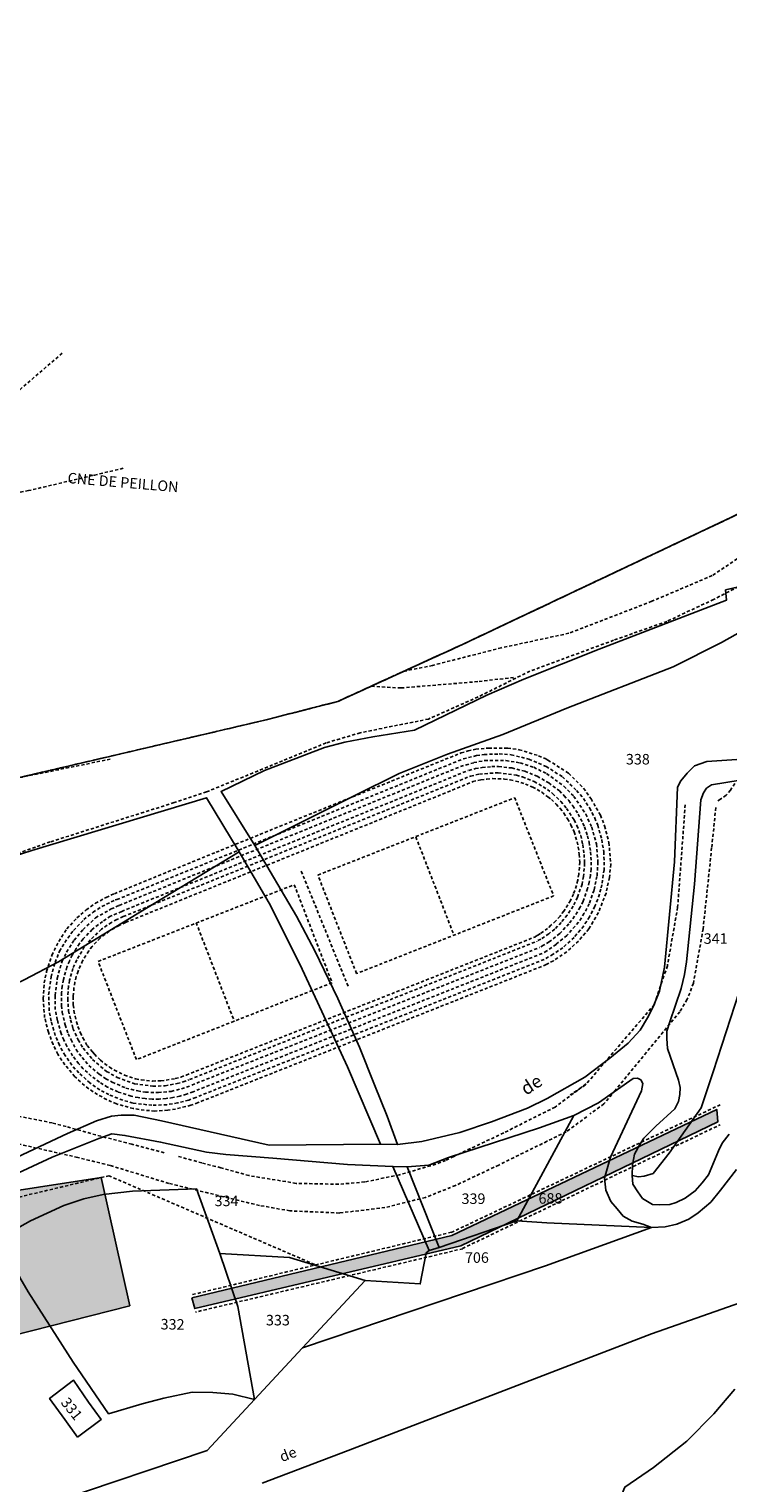
# Model space of a CAD drawing. Units: metres. Extents: x 1047456 to 1051217, y 6303578 to 6306569.
# Drawn here: x 1049173 to 1049306, y 6305706 to 6305983 of the extents above; entities that cross this region are included whole.
import ezdxf
from ezdxf.enums import TextEntityAlignment as Align

# ---------------------------------------------------------------- set-up
doc = ezdxf.new("R2010")
doc.units = ezdxf.units.M
for name, pattern in [('TOPO1', [1, 0.6, -0.4]), ('TOPO2', [2.4, 2, -0.4]), ('TOPO5', [5.4, 3, -1, 0.4, -1])]:
    doc.linetypes.add(name, pattern=pattern)
for name, color, linetype in [('ig_cad_bati_dur', 152, 'CONTINUOUS'), ('ig_cad_bati_dur_hach', 24, 'CONTINUOUS'), ('ig_cad_bati_leger', 215, 'CONTINUOUS'), ('ig_cad_bati_leger_hach', 243, 'CONTINUOUS'), ('ig_cad_chemin_de_fer', 43, 'CONTINUOUS'), ('ig_cad_detail_lineaire', 252, 'TOPO1'), ('ig_cad_divers_texte', 8, 'CONTINUOUS'), ('ig_cad_hydro', 140, 'CONTINUOUS'), ('ig_cad_lieudit', 7, 'ByLayer'), ('ig_cad_limcom', 1, 'TOPO5'), ('ig_cad_nom_voie', 8, 'CONTINUOUS'), ('ig_cad_parcel', 3, 'CONTINUOUS'), ('ig_cad_parcel_num', 3, 'CONTINUOUS'), ('ig_cad_section', 20, 'TOPO2')]:
    doc.layers.add(name, color=color, linetype=linetype)
doc.styles.add('Times New Roman', font='times.ttf')

msp = doc.modelspace()

# ---------------------------------------------------------------- hatches: boundary and pattern name
at = {"layer": 'ig_cad_bati_dur_hach'}
msp.add_hatch(color=256, dxfattribs=at).paths.add_polyline_path([(1049124.59, 6305728.06), (1049140.17, 6305726.48), (1049192.3, 6305739.75), (1049186.84, 6305764.12), (1049150.23, 6305758.5), (1049134.29, 6305751.6), (1049119.92, 6305748.11)])
at = {"layer": 'ig_cad_bati_leger_hach'}
msp.add_hatch(color=256, dxfattribs=at).paths.add_polyline_path([(1049204.13, 6305741.23), (1049253.52, 6305753.1), (1049303.86, 6305777.08), (1049304.08, 6305774.73), (1049255.22, 6305751.13), (1049204.65, 6305739.2)])

# ---------------------------------------------------------------- linework, layer by layer
at = {"layer": 'ig_cad_bati_dur'}
msp.add_lwpolyline([(1049124.59, 6305728.06), (1049140.17, 6305726.48), (1049192.3, 6305739.75), (1049186.84, 6305764.12), (1049150.23, 6305758.5), (1049134.29, 6305751.6), (1049119.92, 6305748.11)], close=True, dxfattribs=at)
at = {"layer": 'ig_cad_bati_leger'}
msp.add_lwpolyline([(1049204.13, 6305741.23), (1049253.52, 6305753.1), (1049303.86, 6305777.08), (1049304.08, 6305774.73), (1049255.22, 6305751.13), (1049204.65, 6305739.2)], close=True, dxfattribs=at)
at = {"layer": 'ig_cad_chemin_de_fer'}
for points in [[(1049233.82, 6305712.23), (1049291.48, 6305734.39), (1049328.82, 6305747.53)], [(1049217.49, 6305706.01), (1049233.82, 6305712.23)]]:
    msp.add_lwpolyline(points, dxfattribs=at)
at = {"layer": 'ig_cad_detail_lineaire'}
for points in [[(1049191.06, 6305899.01), (1049173.08, 6305894.76), (1049163.71, 6305893.2), (1049152.23, 6305893.75), (1049142.65, 6305897.94), (1049129.81, 6305906.33), (1049108.24, 6305925.31), (1049080.45, 6305949.74), (1049057.24, 6305970.35), (1049054.38, 6305967.86), (1049034.25, 6305982.54)], [(1049179.44, 6305920.89), (1049156.4, 6305901), (1049152.88, 6305896.15)], [(1049319.77, 6305895.91), (1049255.66, 6305865.57), (1049231.86, 6305854.68), (1049217.66, 6305851.04), (1049169.35, 6305839.75)], [(1049317.17, 6305892.27), (1049309.4, 6305882.9), (1049302.99, 6305878.61), (1049291.5, 6305873.71), (1049275.74, 6305867.63), (1049262.89, 6305864.87), (1049249.85, 6305861.53), (1049244.61, 6305860.44)], [(1049315.08, 6305880.17), (1049303.26, 6305874.07), (1049294.41, 6305869.9), (1049284.26, 6305866.31), (1049268.34, 6305860.42), (1049258.5, 6305855.52), (1049249.07, 6305851.33), (1049236.09, 6305848.71), (1049229.63, 6305846.79), (1049206.91, 6305837.47), (1049200.73, 6305835.43), (1049177.19, 6305827.96), (1049148.76, 6305817.94)], [(1049265.24, 6305859.23), (1049258.43, 6305858.44), (1049243.82, 6305857.23), (1049238.03, 6305857.56)], [(1049189.38, 6305818.1), (1049208.71, 6305826), (1049255.26, 6305844.88), (1049256.59, 6305845.26), (1049258.07, 6305845.57), (1049260.48, 6305845.81), (1049264.12, 6305845.8), (1049266.29, 6305845.49), (1049270, 6305844.35), (1049271.38, 6305843.73), (1049271.78, 6305843.52), (1049275.7, 6305841), (1049278.53, 6305838.18), (1049279.97, 6305836.16), (1049281.75, 6305833.05), (1049282.54, 6305830.99), (1049283.36, 6305827.84), (1049283.7, 6305823.7), (1049283.45, 6305821.18), (1049282.82, 6305818.21), (1049281.36, 6305814.51), (1049279.52, 6305811.41), (1049277.58, 6305809.09), (1049275.33, 6305807.05), (1049272.81, 6305805.35), (1049271.46, 6305804.62), (1049205.3, 6305778.38), (1049203.9, 6305777.87), (1049201, 6305777.14), (1049199.52, 6305776.93), (1049197.05, 6305776.78), (1049195.05, 6305776.92), (1049192.98, 6305777.25), (1049189.76, 6305778.13), (1049187.9, 6305778.95), (1049185.32, 6305780.43), (1049183.68, 6305781.63), (1049181.88, 6305783.31), (1049179.96, 6305785.58), (1049178.63, 6305787.58), (1049177.72, 6305789.45), (1049176.84, 6305791.76), (1049176.13, 6305794.54), (1049175.85, 6305798.15), (1049176.04, 6305801.13), (1049176.51, 6305803.31), (1049177.48, 6305806.38), (1049178.8, 6305809.02), (1049180.35, 6305811.42), (1049182.27, 6305813.5), (1049184.03, 6305815.03), (1049185.78, 6305816.28), (1049187.81, 6305817.41), (1049189.38, 6305818.1)], [(1049189.86, 6305816.99), (1049255.69, 6305843.76), (1049258.22, 6305844.37), (1049259.64, 6305844.58), (1049262.52, 6305844.68), (1049264.8, 6305844.53), (1049268.17, 6305843.7), (1049271.41, 6305842.3), (1049274.51, 6305840.35), (1049277.21, 6305837.73), (1049278.51, 6305836.23), (1049279.68, 6305834.41), (1049280.67, 6305832.5), (1049281.22, 6305831.17), (1049282.01, 6305828.4), (1049282.37, 6305826.11), (1049282.47, 6305824.11), (1049282.43, 6305822.67), (1049282.03, 6305819.82), (1049281.84, 6305818.96), (1049281.25, 6305817.06), (1049280.71, 6305815.72), (1049279.67, 6305813.71), (1049278.57, 6305811.98), (1049276.73, 6305809.78), (1049274.59, 6305807.84), (1049272.75, 6305806.6), (1049271.04, 6305805.6), (1049204.83, 6305779.36), (1049203.5, 6305778.87), (1049201.4, 6305778.31), (1049199.35, 6305777.98), (1049196.52, 6305777.87), (1049192.88, 6305778.29), (1049190.96, 6305778.84), (1049188.33, 6305779.89), (1049186.6, 6305780.79), (1049184.74, 6305782.13), (1049182.63, 6305784.02), (1049181.29, 6305785.48), (1049180.01, 6305787.35), (1049178.93, 6305789.29), (1049178.14, 6305791.16), (1049177.36, 6305793.88), (1049177, 6305795.89), (1049176.88, 6305798.9), (1049177.34, 6305802.31), (1049178.11, 6305805.03), (1049178.95, 6305807.15), (1049179.96, 6305808.85), (1049181.62, 6305811.14), (1049183.58, 6305813.18), (1049185.32, 6305814.58), (1049187, 6305815.68), (1049189.55, 6305816.92), (1049189.86, 6305816.99)], [(1049188.6, 6305843.69), (1049170.34, 6305839.97)], [(1049179.26, 6305791.53), (1049178.53, 6305794.09), (1049178.15, 6305796.07), (1049178.14, 6305798.76), (1049178.51, 6305802.01), (1049179.45, 6305805.27), (1049180.31, 6305807), (1049181.71, 6305809.26), (1049183.42, 6305811.3), (1049185.81, 6305813.51), (1049188.76, 6305815.2), (1049190.3, 6305815.88), (1049255.17, 6305842.3), (1049257.68, 6305843.03), (1049259.73, 6305843.43), (1049263.79, 6305843.43), (1049266.47, 6305842.97), (1049269.06, 6305842.14), (1049271.5, 6305840.95), (1049274.8, 6305838.57), (1049276.68, 6305836.62), (1049278.97, 6305833.25), (1049280.08, 6305830.77), (1049280.98, 6305827.57), (1049281.27, 6305824.12), (1049281.09, 6305821.41), (1049280.53, 6305818.76), (1049279.6, 6305816.2), (1049278.68, 6305814.38), (1049277.58, 6305812.68), (1049275.35, 6305810.14), (1049273.33, 6305808.47), (1049271.58, 6305807.24), (1049270.65, 6305806.74), (1049204.33, 6305780.44), (1049203.09, 6305779.99), (1049201.81, 6305779.61), (1049200.51, 6305779.34), (1049199.2, 6305779.15), (1049197.87, 6305779.05), (1049196.54, 6305779.05), (1049195.21, 6305779.14), (1049193.89, 6305779.32), (1049192.58, 6305779.59), (1049190.06, 6305780.41), (1049188.1, 6305781.3), (1049186.54, 6305782.27), (1049184.99, 6305783.43), (1049183.48, 6305784.82), (1049182.59, 6305785.81), (1049181.45, 6305787.28), (1049180.35, 6305789.1), (1049179.77, 6305790.3), (1049179.26, 6305791.53)], [(1049190.77, 6305814.74), (1049256.58, 6305841.53)], [(1049256.74, 6305841.55), (1049257.99, 6305841.89), (1049259.28, 6305842.1), (1049261.09, 6305842.27), (1049262.38, 6305842.27), (1049264.9, 6305842.02), (1049267.37, 6305841.4), (1049269.73, 6305840.46), (1049271.93, 6305839.19), (1049273.94, 6305837.64), (1049274.86, 6305836.75), (1049275.71, 6305835.81), (1049276.5, 6305834.8), (1049277.52, 6305833.23), (1049278.41, 6305831.52), (1049278.7, 6305830.84), (1049279.28, 6305829.13), (1049279.59, 6305827.89), (1049279.88, 6305826.06), (1049280, 6305824.11), (1049279.97, 6305822.83), (1049279.83, 6305821.57), (1049279.61, 6305820.32), (1049279.3, 6305819.07), (1049278.45, 6305816.68), (1049277.89, 6305815.54), (1049276.84, 6305813.84), (1049275.77, 6305812.37), (1049274, 6305810.54), (1049272.01, 6305808.97), (1049270.93, 6305808.3), (1049270.15, 6305807.87)], [(1049257.08, 6305840.48), (1049258.74, 6305840.86), (1049262.29, 6305841.12), (1049265.81, 6305840.63), (1049266.95, 6305840.31), (1049269.15, 6305839.43), (1049271.66, 6305837.95), (1049272.68, 6305837.13), (1049274.19, 6305835.67), (1049275.32, 6305834.34), (1049276.74, 6305832.13), (1049277.27, 6305831.06), (1049277.99, 6305829.17), (1049278.4, 6305827.45), (1049278.65, 6305825.58), (1049278.74, 6305823.9), (1049278.53, 6305821.38), (1049278.25, 6305819.9), (1049277.39, 6305817.42), (1049276.57, 6305815.75), (1049275.44, 6305814.05), (1049274.29, 6305812.64), (1049273.07, 6305811.38), (1049271.94, 6305810.5), (1049270.39, 6305809.44), (1049269.68, 6305809.11)], [(1049191.07, 6305813.75), (1049257.08, 6305840.48)], [(1049191.51, 6305812.63), (1049257.57, 6305839.42)], [(1049257.48, 6305839.42), (1049259.04, 6305839.75), (1049260.15, 6305839.92), (1049261.26, 6305840), (1049263.49, 6305839.92), (1049264.6, 6305839.77), (1049265.69, 6305839.54), (1049266.63, 6305839.27), (1049267.49, 6305838.97), (1049268.91, 6305838.37), (1049269.72, 6305837.93), (1049270.58, 6305837.4), (1049271.76, 6305836.54), (1049272.42, 6305836.03), (1049273.33, 6305835.14), (1049274.09, 6305834.32), (1049274.78, 6305833.44), (1049275.48, 6305832.34), (1049276.13, 6305831.21), (1049276.75, 6305829.87), (1049277.31, 6305828), (1049277.54, 6305826.97), (1049277.72, 6305825.6), (1049277.8, 6305824.13), (1049277.76, 6305823.09), (1049277.64, 6305821.84), (1049277.43, 6305820.66), (1049277.18, 6305819.67), (1049276.86, 6305818.69), (1049276.61, 6305818.05), (1049276.05, 6305816.83), (1049275.58, 6305816), (1049274.81, 6305814.79), (1049274.07, 6305813.84), (1049273.26, 6305812.94), (1049272.35, 6305812.1), (1049271.71, 6305811.51), (1049270.93, 6305810.91), (1049270.34, 6305810.53), (1049269.88, 6305810.24), (1049269.42, 6305809.99)], [(1049307.28, 6305839.05), (1049306.45, 6305837.8), (1049305.62, 6305836.82), (1049304.54, 6305836.1), (1049303.74, 6305835.54)], [(1049228.05, 6305821.65), (1049265.45, 6305836.36), (1049272.85, 6305817.69), (1049235.4, 6305802.92), (1049228.05, 6305821.65)], [(1049297.86, 6305835.03), (1049296.42, 6305815.53), (1049294.46, 6305804.36), (1049292, 6305797.02), (1049278.87, 6305781.71), (1049276.01, 6305779.85)], [(1049303.68, 6305834.49), (1049302.88, 6305826.84), (1049301.27, 6305811.43), (1049299.41, 6305801.09), (1049298.25, 6305798.02), (1049296.84, 6305795.67), (1049284.53, 6305780.71), (1049282.42, 6305778.12), (1049279.72, 6305776.22)], [(1049246.67, 6305828.91), (1049253.93, 6305810.18)], [(1049224.9, 6305822.39), (1049233.91, 6305800.2)], [(1049186.28, 6305805.23), (1049223.56, 6305819.81), (1049230.75, 6305801.17), (1049193.58, 6305786.56), (1049186.28, 6305805.23)], [(1049190.77, 6305814.74), (1049188.67, 6305813.81), (1049187.12, 6305812.84), (1049185.17, 6305811.3), (1049183.45, 6305809.51), (1049182.74, 6305808.65), (1049182.15, 6305807.69), (1049181.38, 6305806.42), (1049180.83, 6305805.3), (1049180.37, 6305804.15), (1049179.69, 6305801.76), (1049179.47, 6305800.54), (1049179.34, 6305799.3), (1049179.35, 6305796.81), (1049179.48, 6305795.57), (1049180.01, 6305793.15), (1049180.58, 6305791.48), (1049181.14, 6305790.32), (1049182.1, 6305788.48), (1049183.23, 6305786.98), (1049184.54, 6305785.45), (1049186.49, 6305783.79), (1049187.74, 6305782.9), (1049188.98, 6305782.25), (1049191.56, 6305781.15), (1049193.81, 6305780.59), (1049195.29, 6305780.35), (1049197.75, 6305780.3), (1049200.19, 6305780.5), (1049202.13, 6305781.01), (1049203.83, 6305781.6)], [(1049191.07, 6305813.75), (1049189.86, 6305813.21), (1049188.84, 6305812.66), (1049186.91, 6305811.36), (1049184.85, 6305809.34), (1049183.67, 6305808), (1049182.22, 6305805.51), (1049181.5, 6305803.88), (1049180.87, 6305801.64), (1049180.66, 6305800.49), (1049180.51, 6305798.16), (1049180.67, 6305795.84), (1049181.06, 6305794.1), (1049181.51, 6305792.5), (1049182.49, 6305790.31), (1049183.44, 6305788.76), (1049185.23, 6305786.56), (1049187.91, 6305784.31), (1049189.93, 6305783.16), (1049193.22, 6305781.96), (1049196.69, 6305781.49), (1049199.02, 6305781.58), (1049201.31, 6305781.98), (1049202.43, 6305782.3), (1049203.53, 6305782.71)], [(1049191.51, 6305812.63), (1049190.28, 6305812.08), (1049188.39, 6305811), (1049186.68, 6305809.65), (1049185.17, 6305808.08), (1049184.5, 6305807.22), (1049183.35, 6305805.37), (1049182.48, 6305803.38), (1049182.14, 6305802.34), (1049181.88, 6305801.28), (1049181.69, 6305800.21), (1049181.57, 6305798.55), (1049181.58, 6305796.95), (1049181.7, 6305795.87), (1049181.9, 6305794.8), (1049182.16, 6305793.74), (1049182.44, 6305792.86), (1049182.9, 6305791.69), (1049183.39, 6305790.71), (1049184.21, 6305789.25), (1049185.22, 6305788.02), (1049185.58, 6305787.57), (1049186.74, 6305786.45), (1049188.45, 6305785.11), (1049189.38, 6305784.54), (1049191.33, 6305783.59), (1049193.41, 6305782.92), (1049194.48, 6305782.7), (1049196.64, 6305782.48), (1049198.24, 6305782.5), (1049200.96, 6305782.94), (1049202.01, 6305783.24), (1049203.03, 6305783.62)], [(1049204.92, 6305812.59), (1049212.18, 6305793.81)], [(1049203.03, 6305783.62), (1049269.42, 6305809.92)], [(1049203.67, 6305782.77), (1049269.67, 6305809.06)], [(1049204.09, 6305781.71), (1049270.15, 6305807.87)], [(1049198.85, 6305768.85), (1049192.69, 6305770.47), (1049186.83, 6305771.97), (1049180.2, 6305773.83), (1049177.58, 6305774.51), (1049169.09, 6305776.17), (1049155.22, 6305778.78), (1049148.33, 6305780.51)], [(1049279.04, 6305781.95), (1049273.13, 6305777.53), (1049263.37, 6305772.62), (1049253.86, 6305768.13), (1049252.33, 6305767.39), (1049250.45, 6305766.66), (1049243.57, 6305764.65)], [(1049253.41, 6305753.68), (1049304.87, 6305778.15)], [(1049279.16, 6305775.68), (1049275.24, 6305772.83), (1049271.61, 6305771.02), (1049262.44, 6305766.51), (1049254.21, 6305762.62), (1049248.5, 6305760.35), (1049240.79, 6305758.41), (1049232.13, 6305757.38), (1049222.75, 6305757.79), (1049216.96, 6305758.81), (1049199.74, 6305763.01), (1049188.58, 6305766.42), (1049182.41, 6305767.94), (1049169.84, 6305770.81)], [(1049255.53, 6305750.63), (1049304.51, 6305774.18)], [(1049243.57, 6305764.65), (1049236.97, 6305763.28), (1049232.02, 6305762.85), (1049223.91, 6305763.02), (1049214.93, 6305764.5), (1049209.6, 6305765.99), (1049205.99, 6305766.91), (1049201.3, 6305768.21)], [(1049134.29, 6305751.6), (1049186.84, 6305764.12)], [(1049186.84, 6305764.12), (1049188.3, 6305764.47), (1049227.41, 6305747.6)], [(1049253.43, 6305753.73), (1049204.08, 6305741.83)], [(1049255.58, 6305750.59), (1049204.8, 6305738.54)]]:
    msp.add_lwpolyline(points, dxfattribs=at)
at = {"layer": 'ig_cad_hydro'}
for points in [[(1049319.77, 6305895.91), (1049255.66, 6305865.57), (1049231.86, 6305854.68), (1049217.66, 6305851.04), (1049170.34, 6305839.97)], [(1049153.1, 6305819.73), (1049173.68, 6305826.35), (1049206.91, 6305836.35), (1049213.12, 6305826.08), (1049218.8, 6305816.28), (1049224.67, 6305804.6), (1049233.68, 6305785.2), (1049239.95, 6305770.46), (1049243.2, 6305770.41), (1049241.24, 6305775.81), (1049238.81, 6305781.77), (1049235.96, 6305788.94), (1049231.84, 6305798.15), (1049227.5, 6305807.24), (1049223.99, 6305813.86), (1049216.07, 6305827.29), (1049209.66, 6305837.52), (1049217.89, 6305841.54), (1049229.32, 6305845.9), (1049233.18, 6305846.93), (1049238.48, 6305847.92), (1049246.41, 6305849.2), (1049260.15, 6305855.84), (1049267.18, 6305858.93), (1049281.5, 6305864.62), (1049305.72, 6305873.94), (1049305.54, 6305875.87), (1049317.21, 6305878.55)]]:
    msp.add_lwpolyline(points, dxfattribs=at)
msp.add_lwpolyline([(1049242.3, 6305766.23), (1049249.19, 6305750.28), (1049251.11, 6305750.83), (1049245.01, 6305766.18)], close=True, dxfattribs=at)
at = {"layer": 'ig_cad_lieudit'}
msp.add_lwpolyline([(1049319.77, 6305895.91), (1049255.66, 6305865.57), (1049231.86, 6305854.68), (1049217.66, 6305851.04), (1049170.34, 6305839.97), (1049047.31, 6305812.37), (1049052.99, 6305775.53), (1049057.75, 6305768.14), (1049061.41, 6305760.74), (1049067.01, 6305746.33), (1049067.95, 6305743.07), (1049068.93, 6305739.59), (1049069.08, 6305738.53), (1049069.88, 6305735.33), (1049076.26, 6305731.5), (1049084.63, 6305725.2), (1049089.12, 6305718.74), (1049093.03, 6305712.25), (1049093.4, 6305707.54), (1049092.8, 6305695.89)], dxfattribs=at)
at = {"layer": 'ig_cad_limcom'}
msp.add_lwpolyline([(1049319.77, 6305895.91), (1049255.66, 6305865.57), (1049231.86, 6305854.68), (1049217.66, 6305851.04), (1049170.34, 6305839.97)], dxfattribs=at)
msp.add_lwpolyline([(1049319.77, 6305895.91), (1049255.66, 6305865.57), (1049231.86, 6305854.68), (1049217.66, 6305851.04), (1049170.34, 6305839.97)], dxfattribs=at)
msp.add_lwpolyline([(1049319.77, 6305895.91), (1049255.66, 6305865.57), (1049231.86, 6305854.68), (1049217.66, 6305851.04), (1049170.34, 6305839.97)], dxfattribs=at)
msp.add_lwpolyline([(1049319.77, 6305895.91), (1049255.66, 6305865.57), (1049231.86, 6305854.68), (1049217.66, 6305851.04), (1049170.34, 6305839.97)], dxfattribs=at)
msp.add_lwpolyline([(1049319.77, 6305895.91), (1049255.66, 6305865.57), (1049231.86, 6305854.68), (1049217.66, 6305851.04), (1049170.34, 6305839.97)], dxfattribs=at)
msp.add_lwpolyline([(1049319.77, 6305895.91), (1049255.66, 6305865.57), (1049231.86, 6305854.68), (1049217.66, 6305851.04), (1049170.34, 6305839.97)], dxfattribs=at)
msp.add_lwpolyline([(1049319.77, 6305895.91), (1049255.66, 6305865.57), (1049231.86, 6305854.68), (1049217.66, 6305851.04), (1049170.34, 6305839.97)], dxfattribs=at)
msp.add_lwpolyline([(1049319.77, 6305895.91), (1049255.66, 6305865.57), (1049231.86, 6305854.68), (1049217.66, 6305851.04), (1049170.34, 6305839.97)], dxfattribs=at)
msp.add_lwpolyline([(1049319.77, 6305895.91), (1049255.66, 6305865.57), (1049231.86, 6305854.68), (1049217.66, 6305851.04), (1049170.34, 6305839.97)], dxfattribs=at)
at = {"layer": 'ig_cad_parcel'}
for points in [[(1049317.21, 6305878.55), (1049305.54, 6305875.87), (1049305.72, 6305873.94), (1049281.5, 6305864.62), (1049267.18, 6305858.93), (1049260.15, 6305855.84), (1049246.41, 6305849.2), (1049238.48, 6305847.92), (1049233.18, 6305846.93), (1049229.32, 6305845.9), (1049217.89, 6305841.54), (1049209.66, 6305837.52), (1049216.07, 6305827.29), (1049235.07, 6305836.81), (1049243.47, 6305840.96), (1049252.69, 6305844.66), (1049263.22, 6305848.36), (1049275.34, 6305853.37), (1049295.57, 6305861.26), (1049304.75, 6305865.91), (1049317.27, 6305872.93)], [(1049317.27, 6305872.93), (1049304.75, 6305865.91), (1049295.57, 6305861.26), (1049275.34, 6305853.37), (1049263.22, 6305848.36), (1049252.69, 6305844.66), (1049243.47, 6305840.96), (1049235.07, 6305836.81), (1049216.07, 6305827.29), (1049223.99, 6305813.86), (1049227.5, 6305807.24), (1049231.84, 6305798.15), (1049235.96, 6305788.94), (1049238.81, 6305781.77), (1049241.24, 6305775.81), (1049243.2, 6305770.41), (1049247.78, 6305770.97), (1049255, 6305772.67), (1049261.05, 6305774.72), (1049267.86, 6305777.33), (1049271.65, 6305779.15), (1049278.78, 6305783.23), (1049283.53, 6305786.81), (1049287.01, 6305789.7), (1049289.3, 6305792.18), (1049290.68, 6305794.53), (1049291.75, 6305796.62), (1049292.95, 6305799.58), (1049293.9, 6305804.16), (1049295.79, 6305824.15), (1049296.36, 6305838.35), (1049297.02, 6305839.56), (1049298.22, 6305841.06), (1049299.6, 6305842.4), (1049301.94, 6305843.24), (1049313.34, 6305844)], [(1049308.94, 6305801.97), (1049303.2, 6305784.25), (1049300.87, 6305777.37), (1049294.82, 6305768.77), (1049291.75, 6305764.9), (1049290.07, 6305764.42), (1049288.98, 6305764.29), (1049287.76, 6305764.51), (1049287.82, 6305766.56), (1049288.23, 6305768.55), (1049289.26, 6305770.43), (1049289.98, 6305771.63), (1049292.26, 6305773.92), (1049295.87, 6305777.19), (1049296.58, 6305778.61), (1049296.82, 6305779.94), (1049296.88, 6305781.27), (1049296.57, 6305782.65), (1049294.51, 6305788.65), (1049294.38, 6305790.58), (1049294.38, 6305791.97), (1049294.92, 6305793.72), (1049297.07, 6305800.11), (1049297.73, 6305802.76), (1049298.09, 6305805.17), (1049299.62, 6305819.93), (1049300.84, 6305835.93), (1049301.32, 6305837.32), (1049301.87, 6305838.16), (1049302.88, 6305838.82), (1049324.24, 6305842.32)], [(1049167.6, 6305766.45), (1049180.47, 6305772.5), (1049185.97, 6305774.91), (1049188.86, 6305775.77), (1049190.66, 6305776.02), (1049193.13, 6305775.96), (1049198.32, 6305774.94), (1049218.78, 6305770.29), (1049239.95, 6305770.46), (1049233.68, 6305785.2), (1049224.67, 6305804.6), (1049218.8, 6305816.28), (1049213.12, 6305826.08), (1049190.77, 6305812.5), (1049178.74, 6305805.18), (1049172.24, 6305801.72)], [(1049306.18, 6305772.4), (1049304.85, 6305770.64), (1049304.2, 6305769.19), (1049302.28, 6305764.66), (1049301.08, 6305763.1), (1049299.75, 6305761.59), (1049297.84, 6305760.19), (1049296.15, 6305759.41), (1049294.95, 6305758.99), (1049293.02, 6305758.92), (1049291.63, 6305758.98), (1049289.76, 6305760.11), (1049288.85, 6305761.44), (1049287.89, 6305762.89), (1049287.76, 6305764.51), (1049288.98, 6305764.29), (1049290.07, 6305764.42), (1049291.75, 6305764.9), (1049294.82, 6305768.77), (1049300.87, 6305777.37), (1049303.2, 6305784.25), (1049308.94, 6305801.97)], [(1049167.8, 6305752.7), (1049173.45, 6305755.9), (1049179.77, 6305758.82), (1049183.57, 6305760.08), (1049187.24, 6305760.88), (1049192.82, 6305761.56), (1049204.99, 6305761.95), (1049209.4, 6305749.67), (1049222.65, 6305748.92), (1049237.03, 6305744.56), (1049247.51, 6305743.91), (1049248.64, 6305749.82), (1049249.19, 6305750.28), (1049242.3, 6305766.23), (1049233.68, 6305766.63), (1049219.5, 6305767.8), (1049210.58, 6305768.51), (1049206.88, 6305768.97), (1049198.15, 6305770.88), (1049191.39, 6305772.13), (1049188.87, 6305772.42), (1049186.4, 6305771.57), (1049177.56, 6305768), (1049170.23, 6305764.61)], [(1049307.6, 6305765.64), (1049304.54, 6305761.7), (1049302.75, 6305759.46), (1049300.34, 6305757.41), (1049298.54, 6305756.2), (1049296.26, 6305755.29), (1049294.03, 6305754.74), (1049291.44, 6305754.62), (1049271.32, 6305747.36), (1049225.12, 6305731.71), (1049216.02, 6305721.91), (1049207.01, 6305712.23), (1049178.45, 6305702.55)], [(1049310.36, 6305668.69), (1049296.93, 6305663.35), (1049268.85, 6305660.3), (1049272.12, 6305673.38), (1049278.24, 6305685.65), (1049282.43, 6305695.89), (1049286.38, 6305705.25), (1049291.8, 6305709), (1049298.16, 6305714.02), (1049303.31, 6305719.2), (1049307.27, 6305723.91)], [(1049286.38, 6305705.25), (1049291.8, 6305709), (1049298.16, 6305714.02), (1049303.31, 6305719.2), (1049307.27, 6305723.91)]]:
    msp.add_lwpolyline(points, dxfattribs=at)
for points in [[(1049213.12, 6305826.08), (1049190.77, 6305812.5), (1049178.74, 6305805.18), (1049172.24, 6305801.72), (1049161.98, 6305796.82), (1049128.48, 6305783.01), (1049102.03, 6305773.63), (1049086.57, 6305766.96), (1049074.02, 6305761.27), (1049070.59, 6305759.27), (1049068.3, 6305756.91), (1049066.43, 6305754), (1049062.69, 6305763.19), (1049059.78, 6305768.73), (1049054.76, 6305776.97), (1049098.56, 6305793.02), (1049109.12, 6305797), (1049120.48, 6305802.39), (1049144.7, 6305815.63), (1049148.83, 6305817.79), (1049153.1, 6305819.73), (1049173.68, 6305826.35), (1049206.91, 6305836.35)], [(1049276.68, 6305775.93), (1049281.38, 6305778.35), (1049287.99, 6305782.95), (1049288.76, 6305783.01), (1049289.42, 6305782.7), (1049289.78, 6305781.98), (1049289.55, 6305780.6), (1049283.68, 6305768.01), (1049282.49, 6305764.03), (1049282.8, 6305761.74), (1049283.7, 6305759.57), (1049284.92, 6305758.19), (1049286.06, 6305756.8), (1049287.75, 6305755.85), (1049289.8, 6305755.24), (1049291.44, 6305754.62), (1049271.55, 6305755.51), (1049265.83, 6305755.92)], [(1049251.11, 6305750.83), (1049265.83, 6305755.92), (1049276.68, 6305775.93), (1049270.15, 6305773.58), (1049252.88, 6305767.94), (1049249.16, 6305766.49), (1049245.01, 6305766.18)], [(1049216.02, 6305721.91), (1049211.87, 6305722.94), (1049208.08, 6305723.23), (1049204.16, 6305723.28), (1049198.8, 6305722.18), (1049194.67, 6305721.07), (1049188.28, 6305719.19), (1049181.58, 6305729), (1049173, 6305742.37), (1049171.43, 6305745.1), (1049167.8, 6305752.7), (1049173.45, 6305755.9), (1049179.77, 6305758.82), (1049183.57, 6305760.08), (1049187.24, 6305760.88), (1049192.82, 6305761.56), (1049204.99, 6305761.95), (1049209.4, 6305749.67), (1049212.85, 6305739.62)], [(1049216.02, 6305721.91), (1049207.01, 6305712.23), (1049178.45, 6305702.55), (1049167.93, 6305701.37), (1049160.94, 6305700.84), (1049160.15, 6305703.73), (1049167.59, 6305713.6), (1049151.23, 6305732.22), (1049148.84, 6305747.1), (1049166.28, 6305755.64), (1049167.8, 6305752.7), (1049171.43, 6305745.1), (1049173, 6305742.37), (1049181.58, 6305729), (1049188.28, 6305719.19), (1049194.67, 6305721.07), (1049198.8, 6305722.18), (1049204.16, 6305723.28), (1049208.08, 6305723.23), (1049211.87, 6305722.94)], [(1049291.44, 6305754.62), (1049271.32, 6305747.36), (1049225.12, 6305731.71), (1049237.03, 6305744.56), (1049247.51, 6305743.91), (1049248.64, 6305749.82), (1049249.19, 6305750.28), (1049251.11, 6305750.83), (1049265.83, 6305755.92), (1049271.55, 6305755.51)], [(1049225.12, 6305731.71), (1049216.02, 6305721.91), (1049212.85, 6305739.62), (1049209.4, 6305749.67), (1049222.65, 6305748.92), (1049237.03, 6305744.56)], [(1049182.39, 6305714.78), (1049186.84, 6305718.11), (1049184.48, 6305721.43), (1049181.64, 6305725.58), (1049177.07, 6305722.13), (1049179.97, 6305718.1)], [(1049182.39, 6305714.78), (1049186.84, 6305718.11), (1049184.48, 6305721.43), (1049181.64, 6305725.58), (1049177.07, 6305722.13), (1049179.97, 6305718.1)]]:
    msp.add_lwpolyline(points, close=True, dxfattribs=at)
at = {"layer": 'ig_cad_section'}
msp.add_lwpolyline([(1049319.77, 6305895.91), (1049255.66, 6305865.57), (1049231.86, 6305854.68), (1049217.66, 6305851.04), (1049170.34, 6305839.97), (1049047.31, 6305812.37), (1049052.99, 6305775.53), (1049057.75, 6305768.14), (1049061.41, 6305760.74), (1049067.01, 6305746.33), (1049067.95, 6305743.07), (1049068.93, 6305739.59), (1049069.08, 6305738.53), (1049069.88, 6305735.33), (1049076.26, 6305731.5), (1049084.63, 6305725.2), (1049089.12, 6305718.74), (1049093.03, 6305712.25), (1049093.4, 6305707.54), (1049092.8, 6305695.89)], dxfattribs=at)
msp.add_lwpolyline([(1049319.77, 6305895.91), (1049255.66, 6305865.57), (1049231.86, 6305854.68), (1049217.66, 6305851.04), (1049170.34, 6305839.97), (1049047.31, 6305812.37), (1049052.99, 6305775.53), (1049057.75, 6305768.14), (1049061.41, 6305760.74), (1049067.01, 6305746.33), (1049067.95, 6305743.07), (1049068.93, 6305739.59), (1049069.08, 6305738.53), (1049069.88, 6305735.33), (1049076.26, 6305731.5), (1049084.63, 6305725.2), (1049089.12, 6305718.74), (1049093.03, 6305712.25), (1049093.4, 6305707.54), (1049092.8, 6305695.89)], dxfattribs=at)

# ---------------------------------------------------------------- texts
at = {"layer": 'ig_cad_divers_texte', "style": 'Times New Roman'}
for s, rotation, p in [('CNE DE PEILLON', 355.2, (1049180.37, 6305895.59)), ('de', 21.4, (1049221.47, 6305709.41))]:
    msp.add_text(s, height=2, rotation=rotation, dxfattribs=at).set_placement(p, align=Align.BOTTOM_LEFT)
at = {"layer": 'ig_cad_nom_voie', "style": 'Times New Roman'}
msp.add_text('de', height=2.5, rotation=33.3, dxfattribs=at).set_placement((1049268.05, 6305779.01), align=Align.BOTTOM_LEFT)
at = {"layer": 'ig_cad_parcel_num', "style": 'Times New Roman'}
for s, p in [('338', (1049286.58, 6305842.06)), ('341', (1049301.37, 6305807.95)), ('339', (1049255.35, 6305758.48)), ('688', (1049269.98, 6305758.53)), ('334', (1049208.42, 6305758.06)), ('706', (1049256, 6305747.28)), ('333', (1049218.18, 6305735.38))]:
    msp.add_text(s, height=2, dxfattribs=at).set_placement(p, align=Align.BOTTOM_LEFT)
for s, rotation, p in [('332', 359.3, (1049198.15, 6305734.62)), ('331', 308.6, (1049178.59, 6305720.91))]:
    msp.add_text(s, height=2, rotation=rotation, dxfattribs=at).set_placement(p, align=Align.BOTTOM_LEFT)

doc.saveas('drawing.dxf')
